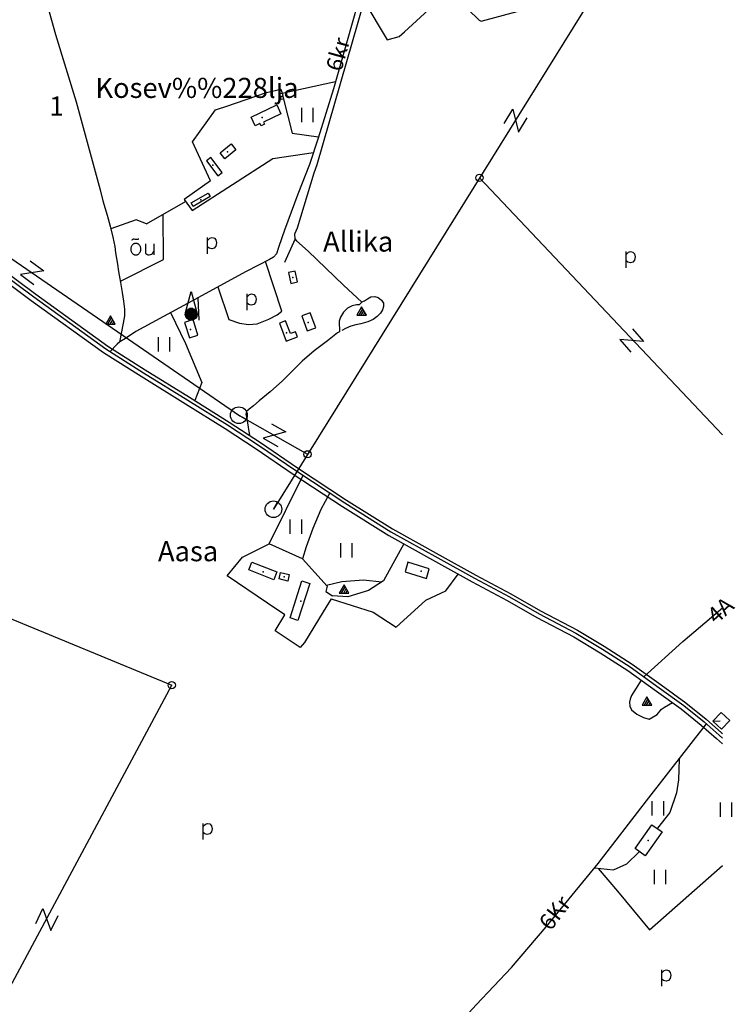
# Model space of a CAD drawing. Units: metres. Extents: x 541550 to 546382, y 6582129 to 6585264.
# Drawn here: x 545633 to 546382, y 6583107 to 6584138 of the extents above; entities that cross this region are included whole.
import ezdxf

# ---------------------------------------------------------------- set-up
doc = ezdxf.new("R2010")
doc.units = ezdxf.units.M
doc.layers.add('-VEKTORALUS', color=7, linetype='Continuous', lineweight=9)
for name, color, linetype in [('63842_väljavõte$0$1', 7, 'Continuous'), ('63842_väljavõte$0$10', 7, 'Continuous'), ('63842_väljavõte$0$15', 7, 'Continuous'), ('63842_väljavõte$0$16', 7, 'Continuous'), ('63842_väljavõte$0$17', 7, 'Continuous'), ('63842_väljavõte$0$2', 7, 'Continuous'), ('63842_väljavõte$0$22', 7, 'Continuous'), ('63842_väljavõte$0$23', 7, 'Continuous'), ('63842_väljavõte$0$27', 7, 'Continuous'), ('63842_väljavõte$0$28', 7, 'Continuous'), ('63842_väljavõte$0$29', 7, 'Continuous'), ('63842_väljavõte$0$30', 7, 'Continuous'), ('63842_väljavõte$0$31', 7, 'Continuous'), ('63842_väljavõte$0$33', 7, 'Continuous'), ('63842_väljavõte$0$4', 7, 'Continuous'), ('63842_väljavõte$0$43', 7, 'Continuous'), ('63842_väljavõte$0$46', 7, 'Continuous'), ('63842_väljavõte$0$50', 7, 'Continuous'), ('63842_väljavõte$0$51', 7, 'Continuous'), ('63842_väljavõte$0$53', 7, 'Continuous'), ('63842_väljavõte$0$55', 7, 'Continuous'), ('63842_väljavõte$0$58', 7, 'Continuous'), ('63842_väljavõte$0$7', 7, 'Continuous'), ('63842_väljavõte$0$8', 7, 'Continuous')]:
    doc.layers.add(name, color=color, linetype=linetype)
doc.styles.add('63842_väljavõte$0$txt', font='TXT', dxfattribs={"height": 0.2})

# ---------------------------------------------------------------- blocks, each defined once
blk = doc.blocks.new('63842_väljavõte$0$TRAFO1')
at = {"layer": '63842_väljavõte$0$1'}
blk.add_line((0, 0), (0, -8.8), dxfattribs=at)
blk.add_circle((0, 0), 8.76, dxfattribs=at)
blk = doc.blocks.new('63842_väljavõte$0$VTORN1')
at = {"layer": '63842_väljavõte$0$7'}
for p, q in [((6.24, 0), (-6.24, 0)), ((6.16, 1), (-6.16, 1)), ((5.92, 2), (-5.92, 2)), ((5.48, 3), (-5.48, 3)), ((4.78, 4), (-4.78, 4)), ((3.72, 5), (-3.72, 5)), ((1.72, 6), (-1.72, 6)), ((6.16, -1), (-6.16, -1)), ((5.92, -2), (-5.92, -2)), ((5.48, -3), (-5.48, -3)), ((4.78, -4), (-4.78, -4)), ((3.72, -5), (-3.72, -5)), ((1.72, -6), (-1.72, -6))]:
    blk.add_line(p, q, dxfattribs=at)
blk.add_lwpolyline([(-5.92, 2), (0, 23.76), (5.92, 2)], dxfattribs=at)
blk.add_arc((0, 0), 6.24, 0.02404, 0.02347, dxfattribs=at)
blk = doc.blocks.new('63842_väljavõte$0$KIVIH1')
at = {"layer": '63842_väljavõte$0$17'}
for p, q in [((-2.72, -2.88), (1.16, 3.8)), ((-0.4, -2.88), (2.28, 1.8)), ((1.88, -2.88), (3.44, -0.16))]:
    blk.add_line(p, q, dxfattribs=at)
blk.add_lwpolyline([(-5, -2.88), (5, -2.88), (0, 5.8), (-5, -2.88)], dxfattribs=at)
blk = doc.blocks.new('63842_väljavõte$0$POLD_1')
at = {"layer": '63842_väljavõte$0$28'}
blk.add_line((-4.78, -9.26), (-4.78, 7.8), dxfattribs=at)
blk.add_lwpolyline([(-4.78, 4.7), (-2.26, 7.09), (-0.03, 7.81), (2.35, 7.26), (4.05, 5.27), (4.66, 2.17), (3.94, -1.14), (2.22, -3.32), (-0.25, -4), (-2.98, -3.19), (-4.78, -1.84)], dxfattribs=at)
blk = doc.blocks.new('63842_väljavõte$0$HEIN_1')
at = {"layer": '63842_väljavõte$0$46'}
for p, q in [((-5.98, -7.48), (-5.98, 7.52)), ((6.02, -7.48), (6.02, 7.52))]:
    blk.add_line(p, q, dxfattribs=at)
blk = doc.blocks.new('63842_väljavõte$0$LZMR_1')
at = {"layer": '63842_väljavõte$0$4'}
blk.add_lwpolyline([(-8.74, 8.76), (8.75, 8.75), (-8.73, -8.75), (8.75, -8.74)], dxfattribs=at)
blk = doc.blocks.new('63842_väljavõte$0$OU___1')
at = {"layer": '63842_väljavõte$0$27'}
blk.add_line((11, 5.2), (11, -6.4), dxfattribs=at)
blk.add_lwpolyline([(-2.4, -0.8, 0.043111), (-2.5, 0.4, 0.043879), (-2.7, 1.6, 0.045371), (-3.2, 2.6, 0.047479), (-3.8, 3.6, 0.049991), (-4.5, 4.3, 0.052556), (-5.4, 4.9, 0.054701), (-6.4, 5.3, 0.055936), (-7.4, 5.5, 0.055936), (-8.4, 5.4, 0.054701), (-9.5, 5.1, 0.052556), (-10.4, 4.6, 0.049991), (-11.2, 3.9, 0.047479), (-11.9, 3, 0.045371), (-12.4, 2, 0.043879), (-12.8, 0.9, 0.043111), (-12.9, -0.3, 0.043111), (-12.9, -1.5, 0.043879), (-12.6, -2.6, 0.045371), (-12.2, -3.7, 0.047479), (-11.6, -4.6, 0.049991), (-10.8, -5.4, 0.052556), (-9.9, -6, 0.054701), (-9, -6.4, 0.055936), (-7.9, -6.5, 0.055936), (-6.9, -6.5, 0.054701), (-5.9, -6.2, 0.052556), (-5, -5.7, 0.049991), (-4.1, -4.9, 0.047479), (-3.5, -4.1, 0.045371), (-2.9, -3, 0.043879), (-2.6, -1.9, 0.043111)], format="xyb", close=True, dxfattribs=at)
for points in [[(-11.9, 8.9), (-11.5, 9.4), (-11.3, 9.6), (-11.1, 9.7), (-10.9, 9.8), (-10.7, 9.9), (-10.6, 10), (-10.5, 10), (-10.3, 10.1), (-10.1, 10.1), (-9.6, 10.1), (-8.9, 10), (-7.9, 10), (-7, 9.9), (-6.3, 9.9), (-5.8, 9.9), (-5.5, 9.9), (-5.3, 9.9), (-5.1, 10), (-4.9, 10.1), (-4.6, 10.3)], [(2.3, 5.2), (2.3, -1.4), (2.4, -4.2), (2.5, -4.6), (2.8, -5.1), (3.7, -5.9), (4.3, -6.2), (5, -6.4), (5.6, -6.5), (6.4, -6.5), (7.7, -6.3), (8.8, -5.8), (9.6, -5.2), (10.2, -4.4), (11, -3.1)]]:
    blk.add_lwpolyline(points, dxfattribs=at)
blk = doc.blocks.new('63842_väljavõte$0$BUSSP1')
at = {"layer": '63842_väljavõte$0$4'}
blk.add_lwpolyline([(-6.24, -6.24), (-6.24, 6.26), (6.27, 6.26), (6.26, -6.24), (-6.24, -6.24), (-0.88, -0.88)], dxfattribs=at)
blk = doc.blocks.new('63842_väljavõte$0$ELPOS1')
at = {"layer": '63842_väljavõte$0$2'}
blk.add_circle((0, 0), 3.76, dxfattribs=at)
blk = doc.blocks.new('63842_väljavõte')
at = {"layer": '63842_väljavõte$0$10', "linetype": 'Continuous'}
for p, q in [((546368.17, 6584380.84), (545898.2, 6583625.29)), ((546113.85, 6583971.98), (546368.17, 6583703.11)), ((545314.89, 6583637.97), (545791.95, 6583441.38)), ((545587.1, 6583059.49), (545791.95, 6583441.38))]:
    blk.add_line(p, q, dxfattribs=at)
blk.add_lwpolyline([(545225.48, 6584163.65), (545350.32, 6584052.73), (545592.54, 6583870.15), (545613.19, 6583894.93), (545863.2, 6583723.16), (545933.97, 6583682.79)], dxfattribs=at)
at = {"layer": '63842_väljavõte$0$15', "linetype": 'Continuous'}
for p, q in [((545819.05, 6583846.44), (545820.26, 6583823.01)), ((545893.66, 6583589.05), (545929.08, 6583660.25))]:
    blk.add_line(p, q, dxfattribs=at)
for points in [[(545988.08, 6584166.26), (545983.33, 6584143.7), (545961.04, 6584065.13), (545945.05, 6584013.71), (545935.87, 6583985.89), (545923.68, 6583954.8), (545909.98, 6583917.16), (545904.04, 6583900.3), (545901.48, 6583892.55), (545898.45, 6583889.16), (545894.12, 6583886.53), (545869.78, 6583874.12), (545799.86, 6583835.97), (545754.37, 6583811.37), (545743.39, 6583804.01), (545737.56, 6583800.5), (545734.65, 6583797.99), (545726.86, 6583789.87)], [(545957.02, 6583641.81), (545947.69, 6583624.93), (545939.35, 6583605.1), (545932.33, 6583585.88), (545928.82, 6583573.37)], [(546286.05, 6583449.97), (546326.55, 6583487.02), (546368.17, 6583522.06)], [(546063.98, 6583059.49), (546079.9, 6583073.63), (546110.43, 6583106.8), (546147.47, 6583146.05), (546183.53, 6583188.43), (546238.07, 6583254.6), (546288.85, 6583320.28), (546351.44, 6583400.89)]]:
    blk.add_lwpolyline(points, dxfattribs=at)
at = {"layer": '63842_väljavõte$0$16', "linetype": 'Continuous'}
blk.add_line((545765.51, 6583923.92), (545806.26, 6583947.44), dxfattribs=at)
for points in [[(545652.79, 6584184.93), (545670.12, 6584121.97), (545691.8, 6584051.58), (545717.07, 6583959.42), (545719.81, 6583948.08), (545724.19, 6583933.13), (545727.47, 6583921.42), (545730.24, 6583909.93), (545732.24, 6583900.13), (545733.03, 6583893.57), (545734.99, 6583881.9), (545736.14, 6583874.06), (545738.33, 6583862.51), (545739.99, 6583852.19), (545741.41, 6583843.03), (545742.26, 6583834.61), (545742.36, 6583827.68), (545740.82, 6583820.06), (545737.06, 6583800.07)], [(546322.79, 6583363.99), (546322.21, 6583342.14), (546320.02, 6583328.56), (546313, 6583307.98), (546300.27, 6583291.52)], [(546234.28, 6583250), (546254.19, 6583247.89), (546268.23, 6583254.48), (546280.96, 6583266.83)]]:
    blk.add_lwpolyline(points, dxfattribs=at)
at = {"layer": '63842_väljavõte$0$22', "linetype": 'Continuous'}
for p in [(545886.58, 6584035.3), (545850.02, 6583999.29), (545934.56, 6583820.6), (546052.81, 6583560.71), (545887.47, 6583559.94)]:
    blk.add_point(p, dxfattribs=at)
at = {"layer": '63842_väljavõte$0$23', "linetype": 'Continuous'}
for p in [(545906.89, 6584057.32), (545834.82, 6583985.43), (545822.09, 6583949.1), (545918.5, 6583867.94), (545811.35, 6583813.27), (545911.93, 6583809.81), (545909.41, 6583554.52), (545926.76, 6583529.16), (546290.58, 6583278.85)]:
    blk.add_point(p, dxfattribs=at)
at = {"layer": '63842_väljavõte$0$29', "linetype": 'Continuous'}
blk.add_line((545943.71, 6583985.66), (545940.38, 6583976.8), dxfattribs=at)
at = {"layer": '63842_väljavõte$0$30', "linetype": 'Continuous'}
for p, q in [((545993.12, 6584157.65), (545943.71, 6583985.66)), ((545837.74, 6584043.04), (545851.61, 6584047.65)), ((545908.84, 6584054.44), (545917.68, 6584018.95)), ((545917.68, 6584018.95), (545945.4, 6584014.85)), ((545910.17, 6583883.78), (545920.83, 6583907.94)), ((545928.82, 6583573.37), (545893.66, 6583589.05))]:
    blk.add_line(p, q, dxfattribs=at)
for points in [[(545992.97, 6584157.14), (546017.15, 6584116.6), (546029.95, 6584119.79), (546035.54, 6584124.77), (546060.54, 6584147.91), (546070.6, 6584155.76), (546094.7, 6584154.85), (546098.58, 6584151.48), (546110.62, 6584139.7), (546113.59, 6584137.18), (546115.73, 6584135.89), (546153.36, 6584145.99), (546146.44, 6584166.67), (546142.09, 6584178.47), (546140.78, 6584184.29), (546205.38, 6584206.1), (546198.8, 6584225.31), (546233.31, 6584241.29), (546221.81, 6584263.51)], [(545891.15, 6584061.25), (545906.05, 6584064.9), (545907.37, 6584060.77)], [(545832.39, 6583969.06), (545813.51, 6584009.7), (545837.74, 6584043.04)], [(545832.39, 6583969.06), (545804.86, 6583949.41), (545813.08, 6583937.85), (545897.74, 6583992.18), (545940.03, 6583998.49)], [(545940.38, 6583976.8), (545923.06, 6583919.25), (545920.45, 6583913.04), (545920.56, 6583908.26), (545922.4, 6583906.08), (545934.63, 6583895.46), (545971.71, 6583859.75), (545990.77, 6583842.11)], [(545738.09, 6583863.77), (545783.08, 6583886.65), (545782.93, 6583933.98)], [(545765.51, 6583923.92), (545754.68, 6583927.99), (545728.14, 6583918.63)], [(545839.99, 6583857.87), (545851.59, 6583823.96), (545862.7, 6583819.95), (545872.04, 6583818.5), (545881.2, 6583819.15), (545893.28, 6583824.28), (545902.01, 6583828.79), (545906.95, 6583832.67), (545890.09, 6583884.47)], [(545990.77, 6583842.11), (545987.93, 6583839.32), (545985.08, 6583839.05), (545980.58, 6583838.23), (545975.89, 6583835.67), (545971.44, 6583831.57), (545968.49, 6583826.34), (545966.92, 6583822.12), (545967.4, 6583810.92)], [(545790.66, 6583830.99), (545806.12, 6583798.9), (545823.38, 6583758.04), (545816.03, 6583738.97)], [(545967.4, 6583810.92), (545965.34, 6583809.72), (545955, 6583801.56), (545940.71, 6583791.08), (545928.47, 6583780.08), (545919.27, 6583771.25), (545907.7, 6583759.63), (545894.72, 6583748.05), (545883.44, 6583738.73), (545877.42, 6583733.63), (545872.82, 6583729.99), (545870.06, 6583727.64), (545869.45, 6583724.73), (545870.48, 6583719.8), (545873.23, 6583702.62)], [(545958.72, 6583531.42), (545950.18, 6583517.83), (545930.64, 6583485.96), (545926.35, 6583480.61), (545900.04, 6583497.96), (545910.03, 6583514.97), (545891.98, 6583527.07), (545849.83, 6583555.57), (545865.83, 6583575.29), (545893.66, 6583589.05)], [(546034.7, 6583589.15), (546013.35, 6583550.31), (545997.73, 6583540.29), (545975.94, 6583533.74), (545960.09, 6583534.74)], [(545928.82, 6583573.37), (545954.41, 6583544.99), (545952.94, 6583539.3), (545960.09, 6583534.74)], [(545958.72, 6583531.42), (546002.52, 6583517.68), (546026.74, 6583501.79), (546057.69, 6583530.3), (546078.68, 6583539.89), (546091.5, 6583557.52)]]:
    blk.add_lwpolyline(points, dxfattribs=at)
at = {"layer": '63842_väljavõte$0$31', "linetype": 'Continuous'}
for p, q in [((545907.37, 6584060.77), (545963.23, 6584072.85)), ((546238.02, 6583249.61), (546258.48, 6583225.89))]:
    blk.add_line(p, q, dxfattribs=at)
for points in [[(545990.66, 6583842.22), (545993.7, 6583843.47), (545996.83, 6583845.33), (546000.35, 6583847.63), (546004.46, 6583847.98), (546007.76, 6583846.75), (546011.46, 6583844.17), (546013.32, 6583841.08), (546013.5, 6583837.56), (546012.39, 6583833.94), (546010.42, 6583830.36), (546006.87, 6583826.88), (546002.76, 6583824.01), (545997.21, 6583821.42), (545989.76, 6583819.13), (545984.59, 6583818.16), (545979.32, 6583816.76), (545973.65, 6583814.54), (545969.93, 6583812.38)], [(545953.88, 6583546), (545969.75, 6583549.79), (545992.36, 6583551.55), (546011.67, 6583549.23)], [(546283.17, 6583446.5), (546277.77, 6583437.99), (546272.92, 6583430.47), (546271.63, 6583426.77), (546270.82, 6583423.46), (546271.15, 6583419.26), (546272.89, 6583415.55), (546278.46, 6583411.07), (546285.55, 6583407.32), (546291.52, 6583405.63), (546299.86, 6583410.6), (546304.28, 6583416.14), (546307.62, 6583418.34), (546315.77, 6583423.16)]]:
    blk.add_lwpolyline(points, dxfattribs=at)
at = {"layer": '63842_väljavõte$0$33', "linetype": 'Continuous'}
blk.add_lwpolyline([(545588.26, 6583891.48), (545647.5, 6583847.48), (545722.85, 6583792.99), (545762.22, 6583768.17), (545808.62, 6583739.48), (545850.07, 6583713.49), (545882.77, 6583692.24), (545921.61, 6583665.77), (545972.9, 6583631.92), (546021.26, 6583601.82), (546070.21, 6583574.44), (546108.57, 6583553.21), (546145.16, 6583533.84), (546176.25, 6583515.96), (546214.89, 6583495.65), (546242.63, 6583478.91), (546271.6, 6583460.29), (546301.94, 6583438.61), (546327.87, 6583420.01), (546348.88, 6583402.97), (546364.84, 6583388.98), (546368.17, 6583385.91)], dxfattribs=at)
at = {"layer": '63842_väljavõte$0$43', "linetype": 'Continuous'}
blk.add_lwpolyline([(546258.48, 6583225.89), (546291.93, 6583185.19), (546368.17, 6583252.45)], dxfattribs=at)
at = {"layer": '63842_väljavõte$0$50', "linetype": 'Continuous'}
for points in [[(545907.37, 6584060.77), (545908.84, 6584054.44), (545906.4, 6584053.87), (545904.93, 6584060.2), (545907.37, 6584060.77)], [(545812.11, 6583945.82), (545829.88, 6583956.14), (545832.08, 6583952.39), (545814.29, 6583942.06), (545812.11, 6583945.82)], [(545915.93, 6583511.58), (545928.06, 6583550.5), (545936.28, 6583547.61), (545923.95, 6583508.89), (545915.93, 6583511.58)]]:
    blk.add_lwpolyline(points, dxfattribs=at)
for points in [[(545874.87, 6584035.53), (545901.64, 6584048.26), (545906.09, 6584038.93), (545888, 6584030.35), (545888.97, 6584028.3), (545885.23, 6584026.53), (545884.12, 6584028.85), (545879.17, 6584026.51)], [(545859.05, 6584001.31), (545847.29, 6583991.95), (545842.32, 6583998.21), (545854.06, 6584007.57)], [(545828.11, 6583989.88), (545840.1, 6583974.19), (545844.67, 6583977.68), (545832.66, 6583993.37)], [(545913.97, 6583872.85), (545916.42, 6583861.59), (545923.58, 6583863.15), (545921.1, 6583874.42)], [(545927.82, 6583827.73), (545933.6, 6583811.87), (545942.49, 6583815.11), (545936.72, 6583830.93)], [(545805.12, 6583820.86), (545810.28, 6583804.49), (545819.26, 6583807.33), (545814.12, 6583823.7)], [(545904.46, 6583820.17), (545911.48, 6583801.31), (545923.44, 6583805.76), (545921.49, 6583811.07), (545916, 6583809.03), (545910.98, 6583822.61)], [(545875.71, 6583569.97), (545901.84, 6583559.75), (545898.66, 6583551.62), (545872.58, 6583561.84)], [(546035.95, 6583559.97), (546058.28, 6583553), (546061.35, 6583562.84), (546039.04, 6583569.83)], [(545914.84, 6583556.95), (545913.18, 6583550.22), (545904.11, 6583552.52), (545905.8, 6583559.21)], [(546294.38, 6583295.22), (546305.03, 6583287.66), (546287.41, 6583262.88), (546276.77, 6583270.45)]]:
    blk.add_lwpolyline(points, close=True, dxfattribs=at)
at = {"layer": '63842_väljavõte$0$51', "linetype": 'Continuous'}
for points in [[(545585.63, 6583887.83), (545644.83, 6583843.86), (545720.3, 6583789.28), (545759.79, 6583764.39), (545806.2, 6583735.69), (545847.61, 6583709.73), (545880.24, 6583688.52), (545919.07, 6583662.06), (545970.43, 6583628.16), (546018.92, 6583597.98), (546067.96, 6583570.55), (546106.36, 6583549.3), (546142.92, 6583529.95), (546174.01, 6583512.06), (546212.61, 6583491.77), (546240.2, 6583475.12), (546269.04, 6583456.59), (546299.3, 6583434.97), (546325.13, 6583416.44), (546345.99, 6583399.52), (546361.86, 6583385.62), (546368.17, 6583379.8)], [(545590.27, 6583894.35), (545649.55, 6583850.32), (545724.78, 6583795.92), (545764.03, 6583771.17), (545810.42, 6583742.49), (545851.91, 6583716.47), (545884.68, 6583695.18), (545923.53, 6583668.7), (545974.75, 6583634.9), (546022.98, 6583604.88), (546071.84, 6583577.55), (546110.16, 6583556.34), (546146.78, 6583536.95), (546177.87, 6583519.08), (546216.55, 6583498.75), (546244.44, 6583481.92), (546273.54, 6583463.21), (546303.96, 6583441.47), (546329.99, 6583422.8), (546351.15, 6583405.64), (546367.2, 6583391.56), (546368.17, 6583390.67)]]:
    blk.add_lwpolyline(points, dxfattribs=at)
at = {"layer": '63842_väljavõte$0$53', "linetype": 'Continuous'}
blk.add_line((545848.4, 6584046.54), (545891.15, 6584061.25), dxfattribs=at)
at = {"layer": '63842_väljavõte$0$1', "linetype": 'Continuous'}
for p, xscale, yscale, rotation in [((545862.03, 6583723.67), 1.000002809704686, 1.000002809704686, 61.94903001995792), ((545898.21, 6583625.28), 1.000000281654958, 1.000000281654958, 149.7733114113199)]:
    blk.add_blockref('63842_väljavõte$0$TRAFO1', p, dxfattribs=dict(at, xscale=xscale, yscale=yscale, rotation=rotation))
at = {"layer": '63842_väljavõte$0$17', "linetype": 'Continuous'}
for p in [(545990.53, 6583831.2), (545727.76, 6583821.84), (545972.18, 6583540.45), (546289.19, 6583423.12)]:
    blk.add_blockref('63842_väljavõte$0$KIVIH1', p, dxfattribs=at)
at = {"layer": '63842_väljavõte$0$2', "linetype": 'Continuous'}
for p in [(546113.83, 6583972.15), (545933.86, 6583682.82), (545791.82, 6583441.28)]:
    blk.add_blockref('63842_väljavõte$0$ELPOS1', p, dxfattribs=at)
at = {"layer": '63842_väljavõte$0$27', "linetype": 'Continuous'}
blk.add_blockref('63842_väljavõte$0$OU___1', (545761.91, 6583897.97), dxfattribs=at)
at = {"layer": '63842_väljavõte$0$28', "linetype": 'Continuous'}
for p in [(545834.06, 6583901.82), (546272.09, 6583887.16), (545875.36, 6583842.8), (545829.31, 6583288.9), (546309.54, 6583135.55)]:
    blk.add_blockref('63842_väljavõte$0$POLD_1', p, dxfattribs=at)
at = {"layer": '63842_väljavõte$0$4', "linetype": 'Continuous'}
for name, p, xscale, yscale, rotation in [('63842_väljavõte$0$LZMR_1', (546151.68, 6584031.83), 1.000000704907031, 1.000000704907031, 58.63870694329837), ('63842_väljavõte$0$LZMR_1', (545645.56, 6583872.82), 1.000000799937603, 1.000000799937603, 323.9270197419113), ('63842_väljavõte$0$LZMR_1', (546273.13, 6583801.86), 0.999999027770452, 0.999999027770452, 310.7906143390827), ('63842_väljavõte$0$LZMR_1', (545899.39, 6583702.9), 0.9999992049081613, 0.9999992049081613, 330.422073521148), ('63842_väljavõte$0$BUSSP1', (546367.04, 6583404), 0.9999988768488388, 0.9999988768488388, 316.8552257198101), ('63842_väljavõte$0$LZMR_1', (545661.18, 6583196.13), 1.000002075005225, 1.000002075005225, 64.9601380449451)]:
    blk.add_blockref(name, p, dxfattribs=dict(at, xscale=xscale, yscale=yscale, rotation=rotation))
at = {"layer": '63842_väljavõte$0$46', "linetype": 'Continuous'}
for p in [(545933.91, 6584037.91), (545783.93, 6583797.74), (545921.85, 6583607.06), (545974.6, 6583582.33), (546300.71, 6583312.51), (546371.96, 6583311.16), (546302.99, 6583240.42)]:
    blk.add_blockref('63842_väljavõte$0$HEIN_1', p, dxfattribs=at)
at = {"layer": '63842_väljavõte$0$7', "linetype": 'Continuous'}
blk.add_blockref('63842_väljavõte$0$VTORN1', (545812.22, 6583829.24), dxfattribs=at)
at = {"layer": '63842_väljavõte$0$55', "linetype": 'Continuous', "style": '63842_väljavõte$0$txt'}
blk.add_text('1', height=20, dxfattribs=at).set_placement((545663.66, 6584037.18))
at = {"layer": '63842_väljavõte$0$58', "linetype": 'Continuous', "style": '63842_väljavõte$0$txt'}
for s, rotation, p in [('6kr', 74.35147, (545969.24, 6584082.36)), ('4A', 41.76786, (546361.6, 6583504.37)), ('6Kr', 52.45384, (546188.23, 6583183.31))]:
    blk.add_text(s, height=17, rotation=rotation, dxfattribs=at).set_placement(p)
at = {"layer": '63842_väljavõte$0$8', "linetype": 'Continuous', "style": '63842_väljavõte$0$txt'}
for s, p in [('Kosev%%228lja', (545711.89, 6584055.65)), ('Allika', (545950.17, 6583894.89)), ('Aasa', (545777.37, 6583570.93))]:
    blk.add_text(s, height=21, dxfattribs=at).set_placement(p)

msp = doc.modelspace()

# ---------------------------------------------------------------- block references
at = {"layer": '-VEKTORALUS', "ltscale": 0.5}
msp.add_blockref('63842_väljavõte', (0, 0), dxfattribs=at)

doc.saveas('drawing.dxf')
